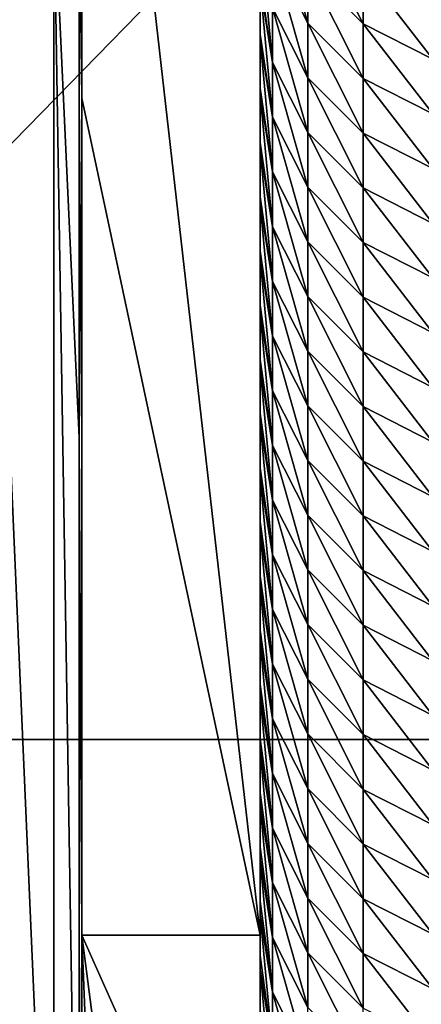
# Model space of a CAD drawing. Units: millimetres. Extents: x -108 to 122, y -42 to 42.
# Drawn here: x -62 to -61, y -3 to 1 of the extents above; entities that cross this region are included whole.
import ezdxf

# ---------------------------------------------------------------- set-up
doc = ezdxf.new("R2010")
doc.units = ezdxf.units.MM
doc.header["$LTSCALE"] = 65.185185
for name, color, linetype in [('1', 7, 'CONTINUOUS'), ('14', 7, 'CONTINUOUS'), ('43', 7, 'CONTINUOUS'), ('47', 7, 'CONTINUOUS'), ('53', 7, 'CONTINUOUS'), ('64', 7, 'CONTINUOUS')]:
    doc.layers.add(name, color=color, linetype=linetype)

msp = doc.modelspace()

# ---------------------------------------------------------------- linework, layer by layer
at = {"layer": '1', "linetype": 'Continuous'}
for points in [[(-59.0638, -1.715, 27.66), (-63.9574, -1.715, 27.66), (-59.0638, 3.29, 27.66), (-59.0638, -1.715, 27.66)], [(-59.0638, 3.29, 27.66), (-63.9574, -1.715, 27.66), (-63.9574, 3.29, 27.66), (-59.0638, 3.29, 27.66)], [(-59.0638, -6.72, 27.66), (-63.9574, -6.72, 27.66), (-59.0638, -1.715, 27.66), (-59.0638, -6.72, 27.66)], [(-59.0638, -1.715, 27.66), (-63.9574, -6.72, 27.66), (-63.9574, -1.715, 27.66), (-59.0638, -1.715, 27.66)]]:
    msp.add_3dface(points, dxfattribs=at)
at = {"layer": '14', "linetype": 'Continuous'}
for points in [[(-61.8698, 2.665, 34.0086), (-61.8788, 0.9986, 34.5259), (-61.8698, 0.3333, 34.0086), (-61.8698, 2.665, 34.0086)], [(-61.8788, 0.9986, 34.5259), (-61.8789, -0.75, 34.526), (-61.8698, 0.3333, 34.0086), (-61.8788, 0.9986, 34.5259)], [(-61.8698, 0.3333, 34.0086), (-61.8789, -0.75, 34.526), (-61.8698, -2.34, 34.0086), (-61.8698, 0.3333, 34.0086)], [(-61.8789, -0.75, 34.526), (-61.8788, -3.9999, 34.5229), (-61.8698, -2.34, 34.0086), (-61.8789, -0.75, 34.526)], [(-61.8788, -3.9999, 34.5229), (-61.8698, -4, 34.0086), (-61.8698, -2.34, 34.0086), (-61.8788, -3.9999, 34.5229)]]:
    msp.add_3dface(points, dxfattribs=at)
at = {"layer": '43', "linetype": 'Continuous'}
for points in [[(-61.9598, -4.0006, 34.9), (-62.1778, 0.9989, 35.2217), (-62.1783, -4.0011, 35.2193), (-61.9598, -4.0006, 34.9)], [(-61.9599, 0.9987, 34.9032), (-62.1778, 0.9989, 35.2217), (-61.9598, -4.0006, 34.9), (-61.9599, 0.9987, 34.9032)], [(-61.8788, -3.9999, 34.5229), (-61.8789, -0.75, 34.526), (-61.9599, 0.9987, 34.9032), (-61.8788, -3.9999, 34.5229)], [(-61.8788, -3.9999, 34.5229), (-61.9599, 0.9987, 34.9032), (-61.9598, -4.0006, 34.9), (-61.8788, -3.9999, 34.5229)], [(-61.8789, -0.75, 34.526), (-61.8788, 0.9986, 34.5259), (-61.9599, 0.9987, 34.9032), (-61.8789, -0.75, 34.526)]]:
    msp.add_3dface(points, dxfattribs=at)
at = {"layer": '47', "linetype": 'Continuous'}
for points in [[(-61.8698, 2.665, 34.0086), (-61.8698, 0.3333, 34.0086), (-61.3, -2.34, 34.0086), (-61.8698, 2.665, 34.0086)], [(-61.8698, 2.665, 34.0086), (-61.3, -2.34, 34.0086), (-61.3, 1.3866, 34.0086), (-61.8698, 2.665, 34.0086)], [(-61.8698, 0.3333, 34.0086), (-61.8698, -2.34, 34.0086), (-61.3, -2.34, 34.0086), (-61.8698, 0.3333, 34.0086)], [(-61.8698, -2.34, 34.0086), (-61.8698, -4, 34.0086), (-61.7884, -4.4094, 34.0086), (-61.8698, -2.34, 34.0086)], [(-61.8698, -2.34, 34.0086), (-61.7884, -4.4094, 34.0086), (-61.5565, -4.7565, 34.0086), (-61.8698, -2.34, 34.0086)], [(-61.8698, -2.34, 34.0086), (-61.5565, -4.7565, 34.0086), (-61.3, -3.6165, 34.0086), (-61.8698, -2.34, 34.0086)], [(-61.3, -2.34, 34.0086), (-61.8698, -2.34, 34.0086), (-61.3, -3.6165, 34.0086), (-61.3, -2.34, 34.0086)]]:
    msp.add_3dface(points, dxfattribs=at)
at = {"layer": '53', "linetype": 'Continuous'}
for points in [[(-61.3, 5.5372, 152.8665), (-61.3, 5.3642, 147.9141), (-61.3, 0.5382, 152.9828), (-61.3, 5.5372, 152.8665)], [(-61.3, 0.6943, 157.4534), (-61.3, 5.5372, 152.8665), (-61.3, 0.5382, 152.9828), (-61.3, 0.6943, 157.4534)], [(-61.3, 5.3642, 147.9141), (-61.3, 5.1913, 142.9617), (-61.3, 0.3651, 148.0256), (-61.3, 5.3642, 147.9141)], [(-61.3, 0.5382, 152.9828), (-61.3, 5.3642, 147.9141), (-61.3, 0.5196, 152.4515), (-61.3, 0.5382, 152.9828)], [(-61.3, 0.5196, 152.4515), (-61.3, 5.3642, 147.9141), (-61.3, 0.3651, 148.0256), (-61.3, 0.5196, 152.4515)], [(-61.3, 5.1913, 142.9617), (-61.3, 5.0184, 138.0092), (-61.3, 0.192, 143.0683), (-61.3, 5.1913, 142.9617)], [(-61.3, 0.3651, 148.0256), (-61.3, 5.1913, 142.9617), (-61.3, 0.345, 147.4495), (-61.3, 0.3651, 148.0256)], [(-61.3, 0.345, 147.4495), (-61.3, 5.1913, 142.9617), (-61.3, 0.192, 143.0683), (-61.3, 0.345, 147.4495)], [(-61.3, 5.0184, 138.0092), (-61.3, 4.8454, 133.0568), (-61.3, 0.0189, 138.111), (-61.3, 5.0184, 138.0092)], [(-61.3, 0.192, 143.0683), (-61.3, 5.0184, 138.0092), (-61.3, 0.1703, 142.4476), (-61.3, 0.192, 143.0683)], [(-61.3, 0.1703, 142.4476), (-61.3, 5.0184, 138.0092), (-61.3, 0.0189, 138.111), (-61.3, 0.1703, 142.4476)], [(-61.3, 4.8454, 133.0568), (-61.3, 4.6725, 128.1044), (-61.3, -0.1543, 133.1538), (-61.3, 4.8454, 133.0568)], [(-61.3, 0.0189, 138.111), (-61.3, 4.8454, 133.0568), (-61.3, -0.0044, 137.4456), (-61.3, 0.0189, 138.111)], [(-61.3, -0.0044, 137.4456), (-61.3, 4.8454, 133.0568), (-61.3, -0.1543, 133.1538), (-61.3, -0.0044, 137.4456)], [(-61.3, 4.6725, 128.1044), (-61.3, 4.4995, 123.152), (-61.3, -0.3274, 128.1965), (-61.3, 4.6725, 128.1044)], [(-61.3, -0.1543, 133.1538), (-61.3, 4.6725, 128.1044), (-61.3, -0.179, 132.4437), (-61.3, -0.1543, 133.1538)], [(-61.3, -0.179, 132.4437), (-61.3, 4.6725, 128.1044), (-61.3, -0.3274, 128.1965), (-61.3, -0.179, 132.4437)], [(-61.3, 4.4995, 123.152), (-61.3, 4.3266, 118.1996), (-61.3, -0.5005, 123.2393), (-61.3, 4.4995, 123.152)], [(-61.3, -0.3274, 128.1965), (-61.3, 4.4995, 123.152), (-61.3, -0.3537, 127.4417), (-61.3, -0.3274, 128.1965)], [(-61.3, -0.3537, 127.4417), (-61.3, 4.4995, 123.152), (-61.3, -0.5005, 123.2393), (-61.3, -0.3537, 127.4417)], [(-61.3, 4.3266, 118.1996), (-61.3, 4.1536, 113.2472), (-61.3, -0.6736, 118.282), (-61.3, 4.3266, 118.1996)], [(-61.3, -0.5005, 123.2393), (-61.3, 4.3266, 118.1996), (-61.3, -0.5284, 122.4398), (-61.3, -0.5005, 123.2393)], [(-61.3, -0.5284, 122.4398), (-61.3, 4.3266, 118.1996), (-61.3, -0.6736, 118.282), (-61.3, -0.5284, 122.4398)], [(-61.3, 4.1536, 113.2472), (-61.3, 3.9807, 108.2948), (-61.3, -0.8467, 113.3248), (-61.3, 4.1536, 113.2472)], [(-61.3, -0.6736, 118.282), (-61.3, 4.1536, 113.2472), (-61.3, -0.7031, 117.4378), (-61.3, -0.6736, 118.282)], [(-61.3, -0.7031, 117.4378), (-61.3, 4.1536, 113.2472), (-61.3, -0.8467, 113.3248), (-61.3, -0.7031, 117.4378)], [(-61.3, 3.9807, 108.2948), (-61.3, 3.8078, 103.3424), (-61.3, -1.0198, 108.3675), (-61.3, 3.9807, 108.2948)], [(-61.3, -0.8467, 113.3248), (-61.3, 3.9807, 108.2948), (-61.3, -0.8777, 112.4359), (-61.3, -0.8467, 113.3248)], [(-61.3, -0.8777, 112.4359), (-61.3, 3.9807, 108.2948), (-61.3, -1.0198, 108.3675), (-61.3, -0.8777, 112.4359)], [(-61.3, 3.8078, 103.3424), (-61.3, 3.6348, 98.39), (-61.3, -1.1929, 103.4102), (-61.3, 3.8078, 103.3424)], [(-61.3, -1.0198, 108.3675), (-61.3, 3.8078, 103.3424), (-61.3, -1.0524, 107.4339), (-61.3, -1.0198, 108.3675)], [(-61.3, -1.0524, 107.4339), (-61.3, 3.8078, 103.3424), (-61.3, -1.1929, 103.4102), (-61.3, -1.0524, 107.4339)], [(-61.3, 3.6348, 98.39), (-61.3, 3.4619, 93.4376), (-61.3, -1.366, 98.453), (-61.3, 3.6348, 98.39)], [(-61.3, -1.1929, 103.4102), (-61.3, 3.6348, 98.39), (-61.3, -1.2271, 102.432), (-61.3, -1.1929, 103.4102)], [(-61.3, -1.2271, 102.432), (-61.3, 3.6348, 98.39), (-61.3, -1.366, 98.453), (-61.3, -1.2271, 102.432)], [(-61.3, 3.4619, 93.4376), (-61.3, 3.2889, 88.4851), (-61.3, -1.5391, 93.4957), (-61.3, 3.4619, 93.4376)], [(-61.3, -1.366, 98.453), (-61.3, 3.4619, 93.4376), (-61.3, -1.4018, 97.43), (-61.3, -1.366, 98.453)], [(-61.3, -1.4018, 97.43), (-61.3, 3.4619, 93.4376), (-61.3, -1.5391, 93.4957), (-61.3, -1.4018, 97.43)], [(-61.3, 3.2889, 88.4851), (-61.3, 3.116, 83.5327), (-61.3, -1.7123, 88.5385), (-61.3, 3.2889, 88.4851)], [(-61.3, -1.5391, 93.4957), (-61.3, 3.2889, 88.4851), (-61.3, -1.5764, 92.4281), (-61.3, -1.5391, 93.4957)], [(-61.3, -1.5764, 92.4281), (-61.3, 3.2889, 88.4851), (-61.3, -1.7123, 88.5385), (-61.3, -1.5764, 92.4281)], [(-61.3, 3.116, 83.5327), (-61.3, 2.943, 78.5803), (-61.3, -1.8854, 83.5812), (-61.3, 3.116, 83.5327)], [(-61.3, -1.7123, 88.5385), (-61.3, 3.116, 83.5327), (-61.3, -1.7511, 87.4261), (-61.3, -1.7123, 88.5385)], [(-61.3, -1.7511, 87.4261), (-61.3, 3.116, 83.5327), (-61.3, -1.8854, 83.5812), (-61.3, -1.7511, 87.4261)], [(-61.3, 2.943, 78.5803), (-61.3, 2.7701, 73.6279), (-61.3, -2.0585, 78.624), (-61.3, 2.943, 78.5803)], [(-61.3, -1.8854, 83.5812), (-61.3, 2.943, 78.5803), (-61.3, -1.9258, 82.4242), (-61.3, -1.8854, 83.5812)], [(-61.3, -1.9258, 82.4242), (-61.3, 2.943, 78.5803), (-61.3, -2.0585, 78.624), (-61.3, -1.9258, 82.4242)], [(-61.3, 2.7701, 73.6279), (-61.3, 2.5972, 68.6755), (-61.3, -2.2316, 73.6667), (-61.3, 2.7701, 73.6279)], [(-61.3, -2.0585, 78.624), (-61.3, 2.7701, 73.6279), (-61.3, -2.1004, 77.4222), (-61.3, -2.0585, 78.624)], [(-61.3, -2.1004, 77.4222), (-61.3, 2.7701, 73.6279), (-61.3, -2.2316, 73.6667), (-61.3, -2.1004, 77.4222)], [(-61.3, 2.5972, 68.6755), (-61.3, 2.4242, 63.7231), (-61.3, -2.4047, 68.7094), (-61.3, 2.5972, 68.6755)], [(-61.3, -2.2316, 73.6667), (-61.3, 2.5972, 68.6755), (-61.3, -2.2751, 72.4203), (-61.3, -2.2316, 73.6667)], [(-61.3, -2.2751, 72.4203), (-61.3, 2.5972, 68.6755), (-61.3, -2.4047, 68.7094), (-61.3, -2.2751, 72.4203)], [(-61.3, 2.4242, 63.7231), (-61.3, 2.2513, 58.7707), (-61.3, -2.5778, 63.7522), (-61.3, 2.4242, 63.7231)], [(-61.3, -2.4047, 68.7094), (-61.3, 2.4242, 63.7231), (-61.3, -2.4498, 67.4183), (-61.3, -2.4047, 68.7094)], [(-61.3, -2.4498, 67.4183), (-61.3, 2.4242, 63.7231), (-61.3, -2.5778, 63.7522), (-61.3, -2.4498, 67.4183)], [(-61.3, 2.2513, 58.7707), (-61.3, 2.0783, 53.8183), (-61.3, -2.7509, 58.7949), (-61.3, 2.2513, 58.7707)], [(-61.3, -2.5778, 63.7522), (-61.3, 2.2513, 58.7707), (-61.3, -2.6245, 62.4164), (-61.3, -2.5778, 63.7522)], [(-61.3, -2.6245, 62.4164), (-61.3, 2.2513, 58.7707), (-61.3, -2.7509, 58.7949), (-61.3, -2.6245, 62.4164)], [(-61.3, 2.0783, 53.8183), (-61.3, 1.9054, 48.8659), (-61.3, -2.924, 53.8377), (-61.3, 2.0783, 53.8183)], [(-61.3, -2.7509, 58.7949), (-61.3, 2.0783, 53.8183), (-61.3, -2.7991, 57.4144), (-61.3, -2.7509, 58.7949)], [(-61.3, -2.7991, 57.4144), (-61.3, 2.0783, 53.8183), (-61.3, -2.924, 53.8377), (-61.3, -2.7991, 57.4144)], [(-61.3, 1.9054, 48.8659), (-61.3, 1.7325, 43.9135), (-61.3, -3.0971, 48.8804), (-61.3, 1.9054, 48.8659)], [(-61.3, -2.924, 53.8377), (-61.3, 1.9054, 48.8659), (-61.3, -2.9738, 52.4125), (-61.3, -2.924, 53.8377)], [(-61.3, -2.9738, 52.4125), (-61.3, 1.9054, 48.8659), (-61.3, -3.0971, 48.8804), (-61.3, -2.9738, 52.4125)], [(-61.3, 1.7325, 43.9135), (-61.3, 1.5595, 38.961), (-61.3, -3.2703, 43.9232), (-61.3, 1.7325, 43.9135)], [(-61.3, -3.0971, 48.8804), (-61.3, 1.7325, 43.9135), (-61.3, -3.1485, 47.4105), (-61.3, -3.0971, 48.8804)], [(-61.3, -3.1485, 47.4105), (-61.3, 1.7325, 43.9135), (-61.3, -3.2703, 43.9232), (-61.3, -3.1485, 47.4105)], [(-61.3, 1.5595, 38.961), (-61.3, 1.3866, 34.0086), (-61.3, -3.4434, 38.9659), (-61.3, 1.5595, 38.961)], [(-61.3, -3.2703, 43.9232), (-61.3, 1.5595, 38.961), (-61.3, -3.3231, 42.4086), (-61.3, -3.2703, 43.9232)], [(-61.3, -3.3231, 42.4086), (-61.3, 1.5595, 38.961), (-61.3, -3.4434, 38.9659), (-61.3, -3.3231, 42.4086)], [(-61.3, 1.3866, 34.0086), (-61.3, -2.34, 34.0086), (-61.3, -3.4978, 37.4066), (-61.3, 1.3866, 34.0086)], [(-61.3, -3.4434, 38.9659), (-61.3, 1.3866, 34.0086), (-61.3, -3.4978, 37.4066), (-61.3, -3.4434, 38.9659)], [(-61.3, -2.34, 34.0086), (-61.3, -3.6165, 34.0086), (-61.3, -3.4978, 37.4066), (-61.3, -2.34, 34.0086)]]:
    msp.add_3dface(points, dxfattribs=at)
at = {"layer": '64', "linetype": 'Continuous'}
for points in [[(-61.1472, 0.7484, 172.4757), (-61.2608, 0.9713, 172.4679), (-61.1472, 0.5737, 167.4737), (-61.1472, 0.7484, 172.4757)], [(-61.1472, 0.5737, 167.4737), (-61.2608, 0.9713, 172.4679), (-61.2608, 0.7966, 167.466), (-61.1472, 0.5737, 167.4737)], [(-60.9702, 0.7462, 177.4838), (-61.1472, 0.9231, 177.4776), (-60.9702, 0.5715, 172.4819), (-60.9702, 0.7462, 177.4838)], [(-60.9702, 0.5715, 172.4819), (-61.1472, 0.9231, 177.4776), (-61.1472, 0.7484, 172.4757), (-60.9702, 0.5715, 172.4819)], [(-61.3, 0.869, 162.4554), (-61.3, 0.7113, 157.9401), (-61.2608, 0.4472, 157.4621), (-61.3, 0.869, 162.4554)], [(-61.2608, 0.6219, 162.464), (-61.3, 0.869, 162.4554), (-61.2608, 0.4472, 157.4621), (-61.2608, 0.6219, 162.464)], [(-61.1472, 0.5737, 167.4737), (-61.2608, 0.7966, 167.466), (-61.1472, 0.399, 162.4718), (-61.1472, 0.5737, 167.4737)], [(-61.1472, 0.399, 162.4718), (-61.2608, 0.7966, 167.466), (-61.2608, 0.6219, 162.464), (-61.1472, 0.399, 162.4718)], [(-60.9702, 0.5715, 172.4819), (-61.1472, 0.7484, 172.4757), (-60.9702, 0.3968, 167.4799), (-60.9702, 0.5715, 172.4819)], [(-60.9702, 0.3968, 167.4799), (-61.1472, 0.7484, 172.4757), (-61.1472, 0.5737, 167.4737), (-60.9702, 0.3968, 167.4799)], [(-60.7472, 0.6326, 177.4878), (-60.9702, 0.7462, 177.4838), (-60.7472, 0.4579, 172.4858), (-60.7472, 0.6326, 177.4878)], [(-60.7472, 0.4579, 172.4858), (-60.9702, 0.7462, 177.4838), (-60.9702, 0.5715, 172.4819), (-60.7472, 0.4579, 172.4858)], [(-61.3, 0.7113, 157.9401), (-61.3, 0.6943, 157.4534), (-61.2608, 0.4472, 157.4621), (-61.3, 0.7113, 157.9401)], [(-61.3, 0.6943, 157.4534), (-61.3, 0.5382, 152.9828), (-61.2608, 0.2726, 152.4601), (-61.3, 0.6943, 157.4534)], [(-61.2608, 0.4472, 157.4621), (-61.3, 0.6943, 157.4534), (-61.2608, 0.2726, 152.4601), (-61.2608, 0.4472, 157.4621)], [(-61.1472, 0.399, 162.4718), (-61.2608, 0.6219, 162.464), (-61.1472, 0.2244, 157.4698), (-61.1472, 0.399, 162.4718)], [(-61.1472, 0.2244, 157.4698), (-61.2608, 0.6219, 162.464), (-61.2608, 0.4472, 157.4621), (-61.1472, 0.2244, 157.4698)], [(-60.9702, 0.3968, 167.4799), (-61.1472, 0.5737, 167.4737), (-60.9702, 0.2222, 162.478), (-60.9702, 0.3968, 167.4799)], [(-60.9702, 0.2222, 162.478), (-61.1472, 0.5737, 167.4737), (-61.1472, 0.399, 162.4718), (-60.9702, 0.2222, 162.478)], [(-60.7472, 0.4579, 172.4858), (-60.9702, 0.5715, 172.4819), (-60.7472, 0.2833, 167.4839), (-60.7472, 0.4579, 172.4858)], [(-60.7472, 0.2833, 167.4839), (-60.9702, 0.5715, 172.4819), (-60.9702, 0.3968, 167.4799), (-60.7472, 0.2833, 167.4839)], [(-61.3, 0.5382, 152.9828), (-61.3, 0.5196, 152.4515), (-61.2608, 0.2726, 152.4601), (-61.3, 0.5382, 152.9828)], [(-61.3, 0.5196, 152.4515), (-61.3, 0.3651, 148.0256), (-61.2608, 0.0979, 147.4582), (-61.3, 0.5196, 152.4515)], [(-61.2608, 0.2726, 152.4601), (-61.3, 0.5196, 152.4515), (-61.2608, 0.0979, 147.4582), (-61.2608, 0.2726, 152.4601)], [(-61.1472, 0.2244, 157.4698), (-61.2608, 0.4472, 157.4621), (-61.1472, 0.0497, 152.4679), (-61.1472, 0.2244, 157.4698)], [(-61.1472, 0.0497, 152.4679), (-61.2608, 0.4472, 157.4621), (-61.2608, 0.2726, 152.4601), (-61.1472, 0.0497, 152.4679)], [(-60.9702, 0.2222, 162.478), (-61.1472, 0.399, 162.4718), (-60.9702, 0.0475, 157.476), (-60.9702, 0.2222, 162.478)], [(-60.9702, 0.0475, 157.476), (-61.1472, 0.399, 162.4718), (-61.1472, 0.2244, 157.4698), (-60.9702, 0.0475, 157.476)], [(-60.7472, 0.2833, 167.4839), (-60.9702, 0.3968, 167.4799), (-60.7472, 0.1086, 162.4819), (-60.7472, 0.2833, 167.4839)], [(-60.7472, 0.1086, 162.4819), (-60.9702, 0.3968, 167.4799), (-60.9702, 0.2222, 162.478), (-60.7472, 0.1086, 162.4819)], [(-61.3, 0.3651, 148.0256), (-61.3, 0.345, 147.4495), (-61.2608, 0.0979, 147.4582), (-61.3, 0.3651, 148.0256)], [(-61.3, 0.345, 147.4495), (-61.3, 0.192, 143.0683), (-61.2608, -0.0768, 142.4562), (-61.3, 0.345, 147.4495)], [(-61.2608, 0.0979, 147.4582), (-61.3, 0.345, 147.4495), (-61.2608, -0.0768, 142.4562), (-61.2608, 0.0979, 147.4582)], [(-61.1472, 0.0497, 152.4679), (-61.2608, 0.2726, 152.4601), (-61.1472, -0.125, 147.4659), (-61.1472, 0.0497, 152.4679)], [(-61.1472, -0.125, 147.4659), (-61.2608, 0.2726, 152.4601), (-61.2608, 0.0979, 147.4582), (-61.1472, -0.125, 147.4659)], [(-60.9702, 0.0475, 157.476), (-61.1472, 0.2244, 157.4698), (-60.9702, -0.1272, 152.4741), (-60.9702, 0.0475, 157.476)], [(-60.9702, -0.1272, 152.4741), (-61.1472, 0.2244, 157.4698), (-61.1472, 0.0497, 152.4679), (-60.9702, -0.1272, 152.4741)], [(-60.7472, 0.1086, 162.4819), (-60.9702, 0.2222, 162.478), (-60.7472, -0.0661, 157.48), (-60.7472, 0.1086, 162.4819)], [(-60.7472, -0.0661, 157.48), (-60.9702, 0.2222, 162.478), (-60.9702, 0.0475, 157.476), (-60.7472, -0.0661, 157.48)], [(-61.3, 0.192, 143.0683), (-61.3, 0.1703, 142.4476), (-61.2608, -0.0768, 142.4562), (-61.3, 0.192, 143.0683)], [(-61.3, 0.1703, 142.4476), (-61.3, 0.0189, 138.111), (-61.2608, -0.2514, 137.4543), (-61.3, 0.1703, 142.4476)], [(-61.2608, -0.0768, 142.4562), (-61.3, 0.1703, 142.4476), (-61.2608, -0.2514, 137.4543), (-61.2608, -0.0768, 142.4562)], [(-61.1472, -0.125, 147.4659), (-61.2608, 0.0979, 147.4582), (-61.1472, -0.2996, 142.464), (-61.1472, -0.125, 147.4659)], [(-61.1472, -0.2996, 142.464), (-61.2608, 0.0979, 147.4582), (-61.2608, -0.0768, 142.4562), (-61.1472, -0.2996, 142.464)], [(-60.9702, -0.1272, 152.4741), (-61.1472, 0.0497, 152.4679), (-60.9702, -0.3019, 147.4721), (-60.9702, -0.1272, 152.4741)], [(-60.9702, -0.3019, 147.4721), (-61.1472, 0.0497, 152.4679), (-61.1472, -0.125, 147.4659), (-60.9702, -0.3019, 147.4721)], [(-60.7472, -0.0661, 157.48), (-60.9702, 0.0475, 157.476), (-60.7472, -0.2407, 152.478), (-60.7472, -0.0661, 157.48)], [(-60.7472, -0.2407, 152.478), (-60.9702, 0.0475, 157.476), (-60.9702, -0.1272, 152.4741), (-60.7472, -0.2407, 152.478)], [(-61.3, 0.0189, 138.111), (-61.3, -0.0044, 137.4456), (-61.2608, -0.2514, 137.4543), (-61.3, 0.0189, 138.111)], [(-61.3, -0.0044, 137.4456), (-61.3, -0.1543, 133.1538), (-61.2608, -0.4261, 132.4523), (-61.3, -0.0044, 137.4456)], [(-61.2608, -0.2514, 137.4543), (-61.3, -0.0044, 137.4456), (-61.2608, -0.4261, 132.4523), (-61.2608, -0.2514, 137.4543)], [(-61.1472, -0.2996, 142.464), (-61.2608, -0.0768, 142.4562), (-61.1472, -0.4743, 137.462), (-61.1472, -0.2996, 142.464)], [(-61.1472, -0.4743, 137.462), (-61.2608, -0.0768, 142.4562), (-61.2608, -0.2514, 137.4543), (-61.1472, -0.4743, 137.462)], [(-60.9702, -0.3019, 147.4721), (-61.1472, -0.125, 147.4659), (-60.9702, -0.4765, 142.4702), (-60.9702, -0.3019, 147.4721)], [(-60.9702, -0.4765, 142.4702), (-61.1472, -0.125, 147.4659), (-61.1472, -0.2996, 142.464), (-60.9702, -0.4765, 142.4702)], [(-61.3, -0.1543, 133.1538), (-61.3, -0.179, 132.4437), (-61.2608, -0.4261, 132.4523), (-61.3, -0.1543, 133.1538)], [(-60.7472, -0.2407, 152.478), (-60.9702, -0.1272, 152.4741), (-60.7472, -0.4154, 147.4761), (-60.7472, -0.2407, 152.478)], [(-60.7472, -0.4154, 147.4761), (-60.9702, -0.1272, 152.4741), (-60.9702, -0.3019, 147.4721), (-60.7472, -0.4154, 147.4761)], [(-61.3, -0.179, 132.4437), (-61.3, -0.3274, 128.1965), (-61.2608, -0.6008, 127.4504), (-61.3, -0.179, 132.4437)], [(-61.2608, -0.4261, 132.4523), (-61.3, -0.179, 132.4437), (-61.2608, -0.6008, 127.4504), (-61.2608, -0.4261, 132.4523)], [(-61.1472, -0.4743, 137.462), (-61.2608, -0.2514, 137.4543), (-61.1472, -0.649, 132.4601), (-61.1472, -0.4743, 137.462)], [(-61.1472, -0.649, 132.4601), (-61.2608, -0.2514, 137.4543), (-61.2608, -0.4261, 132.4523), (-61.1472, -0.649, 132.4601)], [(-60.9702, -0.4765, 142.4702), (-61.1472, -0.2996, 142.464), (-60.9702, -0.6512, 137.4682), (-60.9702, -0.4765, 142.4702)], [(-60.9702, -0.6512, 137.4682), (-61.1472, -0.2996, 142.464), (-61.1472, -0.4743, 137.462), (-60.9702, -0.6512, 137.4682)], [(-60.7472, -0.4154, 147.4761), (-60.9702, -0.3019, 147.4721), (-60.7472, -0.5901, 142.4741), (-60.7472, -0.4154, 147.4761)], [(-60.7472, -0.5901, 142.4741), (-60.9702, -0.3019, 147.4721), (-60.9702, -0.4765, 142.4702), (-60.7472, -0.5901, 142.4741)], [(-61.3, -0.3274, 128.1965), (-61.3, -0.3537, 127.4417), (-61.2608, -0.6008, 127.4504), (-61.3, -0.3274, 128.1965)], [(-61.3, -0.3537, 127.4417), (-61.3, -0.5005, 123.2393), (-61.2608, -0.7755, 122.4484), (-61.3, -0.3537, 127.4417)], [(-61.2608, -0.6008, 127.4504), (-61.3, -0.3537, 127.4417), (-61.2608, -0.7755, 122.4484), (-61.2608, -0.6008, 127.4504)], [(-61.1472, -0.649, 132.4601), (-61.2608, -0.4261, 132.4523), (-61.1472, -0.8237, 127.4581), (-61.1472, -0.649, 132.4601)], [(-61.1472, -0.8237, 127.4581), (-61.2608, -0.4261, 132.4523), (-61.2608, -0.6008, 127.4504), (-61.1472, -0.8237, 127.4581)], [(-61.3, -0.5005, 123.2393), (-61.3, -0.5284, 122.4398), (-61.2608, -0.7755, 122.4484), (-61.3, -0.5005, 123.2393)], [(-60.9702, -0.6512, 137.4682), (-61.1472, -0.4743, 137.462), (-60.9702, -0.8259, 132.4663), (-60.9702, -0.6512, 137.4682)], [(-60.9702, -0.8259, 132.4663), (-61.1472, -0.4743, 137.462), (-61.1472, -0.649, 132.4601), (-60.9702, -0.8259, 132.4663)], [(-60.7472, -0.5901, 142.4741), (-60.9702, -0.4765, 142.4702), (-60.7472, -0.7648, 137.4722), (-60.7472, -0.5901, 142.4741)], [(-60.7472, -0.7648, 137.4722), (-60.9702, -0.4765, 142.4702), (-60.9702, -0.6512, 137.4682), (-60.7472, -0.7648, 137.4722)], [(-61.3, -0.5284, 122.4398), (-61.3, -0.6736, 118.282), (-61.2608, -0.9501, 117.4465), (-61.3, -0.5284, 122.4398)], [(-61.2608, -0.7755, 122.4484), (-61.3, -0.5284, 122.4398), (-61.2608, -0.9501, 117.4465), (-61.2608, -0.7755, 122.4484)], [(-61.1472, -0.8237, 127.4581), (-61.2608, -0.6008, 127.4504), (-61.1472, -0.9983, 122.4562), (-61.1472, -0.8237, 127.4581)], [(-61.1472, -0.9983, 122.4562), (-61.2608, -0.6008, 127.4504), (-61.2608, -0.7755, 122.4484), (-61.1472, -0.9983, 122.4562)], [(-60.9702, -0.8259, 132.4663), (-61.1472, -0.649, 132.4601), (-60.9702, -1.0005, 127.4643), (-60.9702, -0.8259, 132.4663)], [(-60.9702, -1.0005, 127.4643), (-61.1472, -0.649, 132.4601), (-61.1472, -0.8237, 127.4581), (-60.9702, -1.0005, 127.4643)], [(-60.7472, -0.7648, 137.4722), (-60.9702, -0.6512, 137.4682), (-60.7472, -0.9394, 132.4702), (-60.7472, -0.7648, 137.4722)], [(-60.7472, -0.9394, 132.4702), (-60.9702, -0.6512, 137.4682), (-60.9702, -0.8259, 132.4663), (-60.7472, -0.9394, 132.4702)], [(-61.3, -0.6736, 118.282), (-61.3, -0.7031, 117.4378), (-61.2608, -0.9501, 117.4465), (-61.3, -0.6736, 118.282)], [(-61.3, -0.7031, 117.4378), (-61.3, -0.8467, 113.3248), (-61.2608, -1.1248, 112.4445), (-61.3, -0.7031, 117.4378)], [(-61.2608, -0.9501, 117.4465), (-61.3, -0.7031, 117.4378), (-61.2608, -1.1248, 112.4445), (-61.2608, -0.9501, 117.4465)], [(-61.1472, -0.9983, 122.4562), (-61.2608, -0.7755, 122.4484), (-61.1472, -1.173, 117.4542), (-61.1472, -0.9983, 122.4562)], [(-61.1472, -1.173, 117.4542), (-61.2608, -0.7755, 122.4484), (-61.2608, -0.9501, 117.4465), (-61.1472, -1.173, 117.4542)], [(-61.3, -0.8467, 113.3248), (-61.3, -0.8777, 112.4359), (-61.2608, -1.1248, 112.4445), (-61.3, -0.8467, 113.3248)], [(-60.9702, -1.0005, 127.4643), (-61.1472, -0.8237, 127.4581), (-60.9702, -1.1752, 122.4624), (-60.9702, -1.0005, 127.4643)], [(-60.9702, -1.1752, 122.4624), (-61.1472, -0.8237, 127.4581), (-61.1472, -0.9983, 122.4562), (-60.9702, -1.1752, 122.4624)], [(-60.7472, -0.9394, 132.4702), (-60.9702, -0.8259, 132.4663), (-60.7472, -1.1141, 127.4683), (-60.7472, -0.9394, 132.4702)], [(-60.7472, -1.1141, 127.4683), (-60.9702, -0.8259, 132.4663), (-60.9702, -1.0005, 127.4643), (-60.7472, -1.1141, 127.4683)], [(-61.3, -0.8777, 112.4359), (-61.3, -1.0198, 108.3675), (-61.2608, -1.2995, 107.4425), (-61.3, -0.8777, 112.4359)], [(-61.2608, -1.1248, 112.4445), (-61.3, -0.8777, 112.4359), (-61.2608, -1.2995, 107.4425), (-61.2608, -1.1248, 112.4445)], [(-61.1472, -1.173, 117.4542), (-61.2608, -0.9501, 117.4465), (-61.1472, -1.3477, 112.4523), (-61.1472, -1.173, 117.4542)], [(-61.1472, -1.3477, 112.4523), (-61.2608, -0.9501, 117.4465), (-61.2608, -1.1248, 112.4445), (-61.1472, -1.3477, 112.4523)], [(-60.9702, -1.1752, 122.4624), (-61.1472, -0.9983, 122.4562), (-60.9702, -1.3499, 117.4604), (-60.9702, -1.1752, 122.4624)], [(-60.9702, -1.3499, 117.4604), (-61.1472, -0.9983, 122.4562), (-61.1472, -1.173, 117.4542), (-60.9702, -1.3499, 117.4604)], [(-60.7472, -1.1141, 127.4683), (-60.9702, -1.0005, 127.4643), (-60.7472, -1.2888, 122.4663), (-60.7472, -1.1141, 127.4683)], [(-60.7472, -1.2888, 122.4663), (-60.9702, -1.0005, 127.4643), (-60.9702, -1.1752, 122.4624), (-60.7472, -1.2888, 122.4663)], [(-61.3, -1.0198, 108.3675), (-61.3, -1.0524, 107.4339), (-61.2608, -1.2995, 107.4425), (-61.3, -1.0198, 108.3675)], [(-61.3, -1.0524, 107.4339), (-61.3, -1.1929, 103.4102), (-61.2608, -1.4741, 102.4406), (-61.3, -1.0524, 107.4339)], [(-61.2608, -1.2995, 107.4425), (-61.3, -1.0524, 107.4339), (-61.2608, -1.4741, 102.4406), (-61.2608, -1.2995, 107.4425)], [(-61.1472, -1.3477, 112.4523), (-61.2608, -1.1248, 112.4445), (-61.1472, -1.5224, 107.4503), (-61.1472, -1.3477, 112.4523)], [(-61.1472, -1.5224, 107.4503), (-61.2608, -1.1248, 112.4445), (-61.2608, -1.2995, 107.4425), (-61.1472, -1.5224, 107.4503)], [(-61.3, -1.1929, 103.4102), (-61.3, -1.2271, 102.432), (-61.2608, -1.4741, 102.4406), (-61.3, -1.1929, 103.4102)], [(-60.9702, -1.3499, 117.4604), (-61.1472, -1.173, 117.4542), (-60.9702, -1.5246, 112.4585), (-60.9702, -1.3499, 117.4604)], [(-60.9702, -1.5246, 112.4585), (-61.1472, -1.173, 117.4542), (-61.1472, -1.3477, 112.4523), (-60.9702, -1.5246, 112.4585)], [(-60.7472, -1.2888, 122.4663), (-60.9702, -1.1752, 122.4624), (-60.7472, -1.4634, 117.4644), (-60.7472, -1.2888, 122.4663)], [(-60.7472, -1.4634, 117.4644), (-60.9702, -1.1752, 122.4624), (-60.9702, -1.3499, 117.4604), (-60.7472, -1.4634, 117.4644)], [(-61.3, -1.2271, 102.432), (-61.3, -1.366, 98.453), (-61.2608, -1.6488, 97.4386), (-61.3, -1.2271, 102.432)], [(-61.2608, -1.4741, 102.4406), (-61.3, -1.2271, 102.432), (-61.2608, -1.6488, 97.4386), (-61.2608, -1.4741, 102.4406)], [(-61.1472, -1.5224, 107.4503), (-61.2608, -1.2995, 107.4425), (-61.1472, -1.697, 102.4484), (-61.1472, -1.5224, 107.4503)], [(-61.1472, -1.697, 102.4484), (-61.2608, -1.2995, 107.4425), (-61.2608, -1.4741, 102.4406), (-61.1472, -1.697, 102.4484)], [(-60.9702, -1.5246, 112.4585), (-61.1472, -1.3477, 112.4523), (-60.9702, -1.6992, 107.4565), (-60.9702, -1.5246, 112.4585)], [(-60.9702, -1.6992, 107.4565), (-61.1472, -1.3477, 112.4523), (-61.1472, -1.5224, 107.4503), (-60.9702, -1.6992, 107.4565)], [(-60.7472, -1.4634, 117.4644), (-60.9702, -1.3499, 117.4604), (-60.7472, -1.6381, 112.4624), (-60.7472, -1.4634, 117.4644)], [(-60.7472, -1.6381, 112.4624), (-60.9702, -1.3499, 117.4604), (-60.9702, -1.5246, 112.4585), (-60.7472, -1.6381, 112.4624)], [(-61.3, -1.366, 98.453), (-61.3, -1.4018, 97.43), (-61.2608, -1.6488, 97.4386), (-61.3, -1.366, 98.453)], [(-61.3, -1.4018, 97.43), (-61.3, -1.5391, 93.4957), (-61.2608, -1.8235, 92.4367), (-61.3, -1.4018, 97.43)], [(-61.2608, -1.6488, 97.4386), (-61.3, -1.4018, 97.43), (-61.2608, -1.8235, 92.4367), (-61.2608, -1.6488, 97.4386)], [(-61.1472, -1.697, 102.4484), (-61.2608, -1.4741, 102.4406), (-61.1472, -1.8717, 97.4464), (-61.1472, -1.697, 102.4484)], [(-61.1472, -1.8717, 97.4464), (-61.2608, -1.4741, 102.4406), (-61.2608, -1.6488, 97.4386), (-61.1472, -1.8717, 97.4464)], [(-61.3, -1.5391, 93.4957), (-61.3, -1.5764, 92.4281), (-61.2608, -1.8235, 92.4367), (-61.3, -1.5391, 93.4957)], [(-60.9702, -1.6992, 107.4565), (-61.1472, -1.5224, 107.4503), (-60.9702, -1.8739, 102.4546), (-60.9702, -1.6992, 107.4565)], [(-60.9702, -1.8739, 102.4546), (-61.1472, -1.5224, 107.4503), (-61.1472, -1.697, 102.4484), (-60.9702, -1.8739, 102.4546)], [(-60.7472, -1.6381, 112.4624), (-60.9702, -1.5246, 112.4585), (-60.7472, -1.8128, 107.4605), (-60.7472, -1.6381, 112.4624)], [(-60.7472, -1.8128, 107.4605), (-60.9702, -1.5246, 112.4585), (-60.9702, -1.6992, 107.4565), (-60.7472, -1.8128, 107.4605)], [(-61.3, -1.5764, 92.4281), (-61.3, -1.7123, 88.5385), (-61.2608, -1.9982, 87.4347), (-61.3, -1.5764, 92.4281)], [(-61.2608, -1.8235, 92.4367), (-61.3, -1.5764, 92.4281), (-61.2608, -1.9982, 87.4347), (-61.2608, -1.8235, 92.4367)], [(-61.1472, -1.8717, 97.4464), (-61.2608, -1.6488, 97.4386), (-61.1472, -2.0464, 92.4445), (-61.1472, -1.8717, 97.4464)], [(-61.1472, -2.0464, 92.4445), (-61.2608, -1.6488, 97.4386), (-61.2608, -1.8235, 92.4367), (-61.1472, -2.0464, 92.4445)], [(-60.9702, -1.8739, 102.4546), (-61.1472, -1.697, 102.4484), (-60.9702, -2.0486, 97.4526), (-60.9702, -1.8739, 102.4546)], [(-60.9702, -2.0486, 97.4526), (-61.1472, -1.697, 102.4484), (-61.1472, -1.8717, 97.4464), (-60.9702, -2.0486, 97.4526)], [(-61.3, -1.7123, 88.5385), (-61.3, -1.7511, 87.4261), (-61.2608, -1.9982, 87.4347), (-61.3, -1.7123, 88.5385)], [(-60.7472, -1.8128, 107.4605), (-60.9702, -1.6992, 107.4565), (-60.7472, -1.9875, 102.4585), (-60.7472, -1.8128, 107.4605)], [(-60.7472, -1.9875, 102.4585), (-60.9702, -1.6992, 107.4565), (-60.9702, -1.8739, 102.4546), (-60.7472, -1.9875, 102.4585)], [(-61.3, -1.7511, 87.4261), (-61.3, -1.8854, 83.5812), (-61.2608, -2.1728, 82.4328), (-61.3, -1.7511, 87.4261)], [(-61.2608, -1.9982, 87.4347), (-61.3, -1.7511, 87.4261), (-61.2608, -2.1728, 82.4328), (-61.2608, -1.9982, 87.4347)], [(-61.1472, -2.0464, 92.4445), (-61.2608, -1.8235, 92.4367), (-61.1472, -2.221, 87.4425), (-61.1472, -2.0464, 92.4445)], [(-61.1472, -2.221, 87.4425), (-61.2608, -1.8235, 92.4367), (-61.2608, -1.9982, 87.4347), (-61.1472, -2.221, 87.4425)], [(-61.3, -1.8854, 83.5812), (-61.3, -1.9258, 82.4242), (-61.2608, -2.1728, 82.4328), (-61.3, -1.8854, 83.5812)], [(-60.9702, -2.0486, 97.4526), (-61.1472, -1.8717, 97.4464), (-60.9702, -2.2232, 92.4507), (-60.9702, -2.0486, 97.4526)], [(-60.9702, -2.2232, 92.4507), (-61.1472, -1.8717, 97.4464), (-61.1472, -2.0464, 92.4445), (-60.9702, -2.2232, 92.4507)], [(-60.7472, -1.9875, 102.4585), (-60.9702, -1.8739, 102.4546), (-60.7472, -2.1621, 97.4566), (-60.7472, -1.9875, 102.4585)], [(-60.7472, -2.1621, 97.4566), (-60.9702, -1.8739, 102.4546), (-60.9702, -2.0486, 97.4526), (-60.7472, -2.1621, 97.4566)], [(-61.3, -1.9258, 82.4242), (-61.3, -2.0585, 78.624), (-61.2608, -2.3475, 77.4308), (-61.3, -1.9258, 82.4242)], [(-61.2608, -2.1728, 82.4328), (-61.3, -1.9258, 82.4242), (-61.2608, -2.3475, 77.4308), (-61.2608, -2.1728, 82.4328)], [(-61.1472, -2.221, 87.4425), (-61.2608, -1.9982, 87.4347), (-61.1472, -2.3957, 82.4406), (-61.1472, -2.221, 87.4425)], [(-61.1472, -2.3957, 82.4406), (-61.2608, -1.9982, 87.4347), (-61.2608, -2.1728, 82.4328), (-61.1472, -2.3957, 82.4406)], [(-61.3, -2.0585, 78.624), (-61.3, -2.1004, 77.4222), (-61.2608, -2.3475, 77.4308), (-61.3, -2.0585, 78.624)], [(-60.9702, -2.2232, 92.4507), (-61.1472, -2.0464, 92.4445), (-60.9702, -2.3979, 87.4487), (-60.9702, -2.2232, 92.4507)], [(-60.9702, -2.3979, 87.4487), (-61.1472, -2.0464, 92.4445), (-61.1472, -2.221, 87.4425), (-60.9702, -2.3979, 87.4487)], [(-60.7472, -2.1621, 97.4566), (-60.9702, -2.0486, 97.4526), (-60.7472, -2.3368, 92.4546), (-60.7472, -2.1621, 97.4566)], [(-60.7472, -2.3368, 92.4546), (-60.9702, -2.0486, 97.4526), (-60.9702, -2.2232, 92.4507), (-60.7472, -2.3368, 92.4546)], [(-61.3, -2.1004, 77.4222), (-61.3, -2.2316, 73.6667), (-61.2608, -2.5222, 72.4289), (-61.3, -2.1004, 77.4222)], [(-61.2608, -2.3475, 77.4308), (-61.3, -2.1004, 77.4222), (-61.2608, -2.5222, 72.4289), (-61.2608, -2.3475, 77.4308)], [(-61.1472, -2.3957, 82.4406), (-61.2608, -2.1728, 82.4328), (-61.1472, -2.5704, 77.4386), (-61.1472, -2.3957, 82.4406)], [(-61.1472, -2.5704, 77.4386), (-61.2608, -2.1728, 82.4328), (-61.2608, -2.3475, 77.4308), (-61.1472, -2.5704, 77.4386)], [(-61.3, -2.2316, 73.6667), (-61.3, -2.2751, 72.4203), (-61.2608, -2.5222, 72.4289), (-61.3, -2.2316, 73.6667)], [(-60.9702, -2.3979, 87.4487), (-61.1472, -2.221, 87.4425), (-60.9702, -2.5726, 82.4468), (-60.9702, -2.3979, 87.4487)], [(-60.9702, -2.5726, 82.4468), (-61.1472, -2.221, 87.4425), (-61.1472, -2.3957, 82.4406), (-60.9702, -2.5726, 82.4468)], [(-60.7472, -2.3368, 92.4546), (-60.9702, -2.2232, 92.4507), (-60.7472, -2.5115, 87.4527), (-60.7472, -2.3368, 92.4546)], [(-60.7472, -2.5115, 87.4527), (-60.9702, -2.2232, 92.4507), (-60.9702, -2.3979, 87.4487), (-60.7472, -2.5115, 87.4527)], [(-61.3, -2.2751, 72.4203), (-61.3, -2.4047, 68.7094), (-61.2608, -2.6968, 67.4269), (-61.3, -2.2751, 72.4203)], [(-61.2608, -2.5222, 72.4289), (-61.3, -2.2751, 72.4203), (-61.2608, -2.6968, 67.4269), (-61.2608, -2.5222, 72.4289)], [(-61.1472, -2.5704, 77.4386), (-61.2608, -2.3475, 77.4308), (-61.1472, -2.7451, 72.4367), (-61.1472, -2.5704, 77.4386)], [(-61.1472, -2.7451, 72.4367), (-61.2608, -2.3475, 77.4308), (-61.2608, -2.5222, 72.4289), (-61.1472, -2.7451, 72.4367)], [(-61.3, -2.4047, 68.7094), (-61.3, -2.4498, 67.4183), (-61.2608, -2.6968, 67.4269), (-61.3, -2.4047, 68.7094)], [(-60.9702, -2.5726, 82.4468), (-61.1472, -2.3957, 82.4406), (-60.9702, -2.7473, 77.4448), (-60.9702, -2.5726, 82.4468)], [(-60.9702, -2.7473, 77.4448), (-61.1472, -2.3957, 82.4406), (-61.1472, -2.5704, 77.4386), (-60.9702, -2.7473, 77.4448)], [(-60.7472, -2.5115, 87.4527), (-60.9702, -2.3979, 87.4487), (-60.7472, -2.6862, 82.4507), (-60.7472, -2.5115, 87.4527)], [(-60.7472, -2.6862, 82.4507), (-60.9702, -2.3979, 87.4487), (-60.9702, -2.5726, 82.4468), (-60.7472, -2.6862, 82.4507)], [(-61.3, -2.4498, 67.4183), (-61.3, -2.5778, 63.7522), (-61.2608, -2.8715, 62.425), (-61.3, -2.4498, 67.4183)], [(-61.2608, -2.6968, 67.4269), (-61.3, -2.4498, 67.4183), (-61.2608, -2.8715, 62.425), (-61.2608, -2.6968, 67.4269)], [(-61.1472, -2.7451, 72.4367), (-61.2608, -2.5222, 72.4289), (-61.1472, -2.9197, 67.4347), (-61.1472, -2.7451, 72.4367)], [(-61.1472, -2.9197, 67.4347), (-61.2608, -2.5222, 72.4289), (-61.2608, -2.6968, 67.4269), (-61.1472, -2.9197, 67.4347)]]:
    msp.add_3dface(points, dxfattribs=at)

doc.saveas('drawing.dxf')
